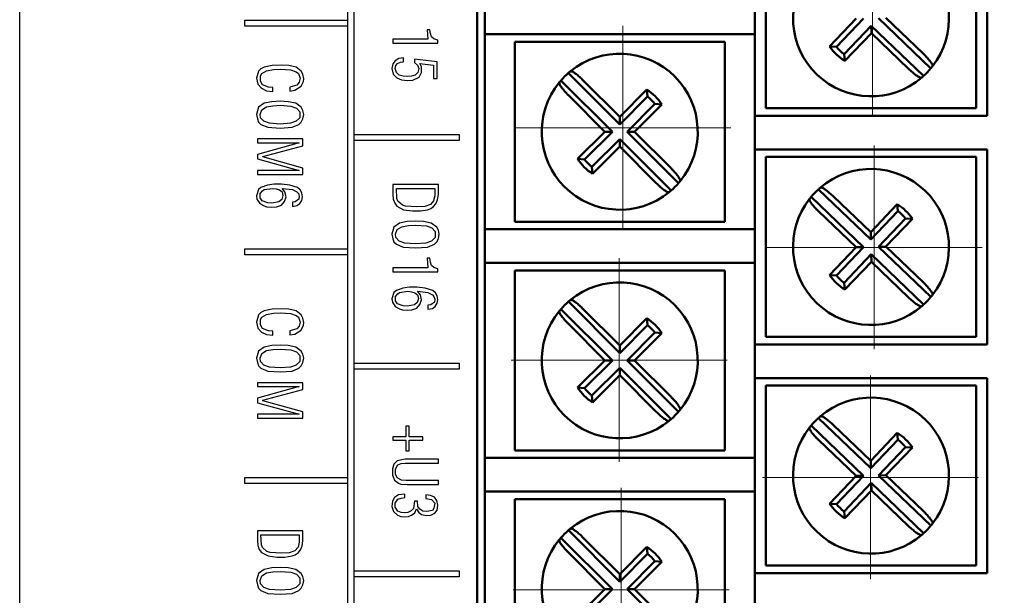
# Model space of a CAD drawing. Units: millimetres. Extents: x 2171 to 3046, y 1134 to 1431.
# Drawn here: x 2781 to 2814, y 1298 to 1317 of the extents above; entities that cross this region are included whole.
import ezdxf
from ezdxf.lldxf.tags import DXFTag

# ---------------------------------------------------------------- set-up
doc = ezdxf.new("R2010")
doc.units = ezdxf.units.MM
doc.linetypes.add('CENTER', pattern=[10.16, 6.35, -1.27, 1.27, -1.27])
for name, color, linetype, lineweight in [('help', 4, 'New Line1', 25), ('main', 5, 'Continuous', 50), ('size', 7, 'Continuous', 20), ('ОСЕВЫЕ', 1, 'CENTER', 15)]:
    doc.layers.add(name, color=color, linetype=linetype, lineweight=lineweight)
doc.styles.add('GOST', font='GOST.shx', dxfattribs={"width": 0.8, "oblique": 15})
tags = doc.linetypes.add('New Line1', pattern=[0.8, 0.5, -0.3]).pattern_tags.tags
tags[6:7] = [DXFTag(74, 4), DXFTag(75, 0), DXFTag(340, '0'), DXFTag(46, 1.0), DXFTag(50, 0.0), DXFTag(44, 0.0), DXFTag(45, 0.0)]
tags[4:5] = [DXFTag(74, 4), DXFTag(75, 0), DXFTag(340, '0'), DXFTag(46, 1.0), DXFTag(50, 0.0), DXFTag(44, 0.0), DXFTag(45, 0.0)]
doc.dimstyles.new('GOST', dxfattribs={"dimscale": 0, "dimtxt": 3.5, "dimasz": 4, "dimexe": 1.25, "dimexo": 0, "dimtad": 1, "dimdec": 1, "dimrnd": 0.5, "dimtxsty": 'GOST', "dimcen": 5, "dimclrd": 256, "dimclre": 256, "dimclrt": 256, "dimadec": 1, "dimazin": 2, "dimtfac": 1, "dimtdec": 4, "dimtmove": 1, "dimatfit": 0, "dimfxl": 0, "dimtolj": 1, "dimtzin": 0, "dimlwd": -1, "dimlwe": -1, "dimarcsym": 0})

# ---------------------------------------------------------------- blocks, each defined once
blk = doc.blocks.new('*D317')
at = {"layer": 'Defpoints', "color": 0}
for p in [(2809.103, 1355.071), (2809.103, 1255.863), (2834.93, 1255.863)]:
    blk.add_point(p, dxfattribs=at)
at = {"layer": 'size'}
for p, q in [((2809.103, 1355.071), (2836.18, 1355.071)), ((2834.93, 1351.071), (2834.93, 1259.863)), ((2809.103, 1255.863), (2836.18, 1255.863))]:
    blk.add_line(p, q, dxfattribs=at)
for points in [[(2835.596, 1351.071), (2834.263, 1351.071), (2834.93, 1355.071)], [(2834.263, 1259.863), (2835.596, 1259.863), (2834.93, 1255.863)]]:
    blk.add_solid(points, dxfattribs=at)
at = {"layer": 'size', "linetype": 'ByBlock', "insert": (2832.352, 1305.467), "char_height": 3.5, "attachment_point": 5, "rotation": 90, "style": 'GOST'}
blk.add_mtext('\\A1;13х7.6= 99', dxfattribs=at)

msp = doc.modelspace()

# ---------------------------------------------------------------- linework, layer by layer
for points in [[(2791.653, 1264.611), (2791.653, 1351.195)], [(2791.853, 1351.195), (2791.853, 1264.611)], [(2788.22, 1316.905), (2791.639, 1316.905), (2791.639, 1316.705), (2788.22, 1316.705), (2788.22, 1316.905)], [(2794.298, 1316.587), (2794.324, 1316.268), (2793.15, 1316.268), (2793.15, 1316.134), (2794.658, 1316.134), (2794.658, 1316.241), (2794.525, 1316.281), (2794.444, 1316.348), (2794.404, 1316.454), (2794.391, 1316.587), (2794.298, 1316.587)], [(2789.157, 1314.66), (2789.01, 1314.673), (2788.81, 1314.753), (2788.743, 1314.873), (2788.743, 1315.047), (2788.783, 1315.127), (2788.943, 1315.22), (2789.17, 1315.26), (2789.41, 1315.273), (2789.743, 1315.247), (2789.93, 1315.18), (2790.01, 1315.127), (2790.063, 1314.967), (2790.036, 1314.833), (2789.956, 1314.74), (2789.717, 1314.673), (2789.717, 1314.54), (2789.89, 1314.567), (2790.103, 1314.7), (2790.17, 1314.86), (2790.183, 1314.953), (2790.156, 1315.1), (2790.103, 1315.207), (2789.93, 1315.34), (2789.69, 1315.393), (2789.437, 1315.407), (2789.13, 1315.393), (2788.863, 1315.34), (2788.757, 1315.287), (2788.677, 1315.207), (2788.61, 1314.967), (2788.65, 1314.767), (2788.77, 1314.633), (2788.943, 1314.553), (2789.157, 1314.527), (2789.157, 1314.66)], [(2794.631, 1315.514), (2793.871, 1315.608), (2793.871, 1315.488), (2793.977, 1315.408), (2794.017, 1315.288), (2793.991, 1315.155), (2793.897, 1315.075), (2793.777, 1315.035), (2793.644, 1315.021), (2793.497, 1315.035), (2793.363, 1315.075), (2793.27, 1315.155), (2793.23, 1315.288), (2793.257, 1315.394), (2793.31, 1315.461), (2793.403, 1315.501), (2793.51, 1315.514), (2793.51, 1315.648), (2793.35, 1315.621), (2793.23, 1315.554), (2793.15, 1315.448), (2793.123, 1315.288), (2793.163, 1315.101), (2793.283, 1314.981), (2793.443, 1314.915), (2793.644, 1314.888), (2793.817, 1314.901), (2794.031, 1315.008), (2794.111, 1315.155), (2794.111, 1315.354), (2794.057, 1315.461), (2794.511, 1315.408), (2794.511, 1314.955), (2794.631, 1314.955), (2794.631, 1315.514)], [(2788.61, 1313.76), (2788.637, 1313.613), (2788.677, 1313.506), (2788.757, 1313.426), (2788.983, 1313.333), (2789.397, 1313.306), (2789.797, 1313.333), (2790.023, 1313.426), (2790.103, 1313.506), (2790.156, 1313.613), (2790.183, 1313.76), (2790.156, 1313.893), (2790.103, 1314), (2789.917, 1314.133), (2789.663, 1314.187), (2789.397, 1314.2), (2789.117, 1314.187), (2788.863, 1314.133), (2788.677, 1314), (2788.61, 1313.76)], [(2788.73, 1313.76), (2788.783, 1313.92), (2788.943, 1314.013), (2789.157, 1314.053), (2789.397, 1314.066), (2789.757, 1314.04), (2789.943, 1313.973), (2790.05, 1313.853), (2790.05, 1313.653), (2789.93, 1313.533), (2789.743, 1313.466), (2789.397, 1313.44), (2789.037, 1313.466), (2788.85, 1313.533), (2788.743, 1313.653), (2788.73, 1313.76)], [(2791.867, 1313.095), (2795.367, 1313.095), (2795.367, 1312.895), (2791.867, 1312.895), (2791.867, 1313.095)], [(2790.156, 1312.946), (2788.637, 1312.946), (2788.637, 1312.813), (2790.036, 1312.813), (2788.637, 1312.426), (2788.637, 1312.28), (2790.036, 1311.893), (2788.637, 1311.893), (2788.637, 1311.759), (2790.156, 1311.759), (2790.156, 1311.973), (2788.823, 1312.346), (2788.823, 1312.36), (2790.156, 1312.72), (2790.156, 1312.946)], [(2788.61, 1311.046), (2788.623, 1310.939), (2788.717, 1310.793), (2788.863, 1310.713), (2788.957, 1310.686), (2789.117, 1310.673), (2789.277, 1310.686), (2789.437, 1310.739), (2789.543, 1310.859), (2789.597, 1311.019), (2789.557, 1311.179), (2789.463, 1311.299), (2789.81, 1311.259), (2789.956, 1311.179), (2790.01, 1311.126), (2790.036, 1311.033), (2790.023, 1310.939), (2789.903, 1310.846), (2789.81, 1310.833), (2789.81, 1310.699), (2789.956, 1310.726), (2790.05, 1310.793), (2790.116, 1310.899), (2790.143, 1311.019), (2790.116, 1311.153), (2790.063, 1311.246), (2789.97, 1311.326), (2789.717, 1311.406), (2789.437, 1311.433), (2789.197, 1311.433), (2788.97, 1311.406), (2788.757, 1311.326), (2788.677, 1311.259), (2788.61, 1311.046)], [(2789.49, 1311.059), (2789.45, 1310.926), (2789.357, 1310.846), (2789.117, 1310.806), (2788.983, 1310.819), (2788.797, 1310.886), (2788.73, 1310.979), (2788.73, 1311.126), (2788.81, 1311.219), (2788.863, 1311.259), (2789.143, 1311.299), (2789.263, 1311.286), (2789.37, 1311.246), (2789.463, 1311.179), (2789.49, 1311.059)], [(2793.15, 1311.427), (2793.15, 1311.107), (2793.163, 1310.934), (2793.217, 1310.8), (2793.283, 1310.707), (2793.51, 1310.587), (2793.804, 1310.547), (2794.071, 1310.547), (2794.311, 1310.587), (2794.418, 1310.627), (2794.511, 1310.694), (2794.591, 1310.787), (2794.645, 1310.92), (2794.671, 1311.093), (2794.671, 1311.427), (2793.15, 1311.427)], [(2794.551, 1311.293), (2794.551, 1311.053), (2794.511, 1310.88), (2794.404, 1310.76), (2794.218, 1310.694), (2793.951, 1310.68), (2793.577, 1310.707), (2793.47, 1310.734), (2793.323, 1310.867), (2793.283, 1310.96), (2793.27, 1311.293), (2794.551, 1311.293)], [(2793.123, 1309.767), (2793.15, 1309.621), (2793.19, 1309.514), (2793.27, 1309.434), (2793.497, 1309.341), (2793.911, 1309.314), (2794.311, 1309.341), (2794.538, 1309.434), (2794.618, 1309.514), (2794.671, 1309.621), (2794.698, 1309.767), (2794.671, 1309.9), (2794.618, 1310.007), (2794.431, 1310.14), (2794.178, 1310.194), (2793.911, 1310.207), (2793.63, 1310.194), (2793.377, 1310.14), (2793.19, 1310.007), (2793.123, 1309.767)], [(2793.243, 1309.767), (2793.297, 1309.927), (2793.457, 1310.02), (2793.67, 1310.06), (2793.911, 1310.074), (2794.271, 1310.047), (2794.458, 1309.98), (2794.565, 1309.861), (2794.565, 1309.661), (2794.444, 1309.541), (2794.258, 1309.474), (2793.911, 1309.447), (2793.55, 1309.474), (2793.363, 1309.541), (2793.257, 1309.661), (2793.243, 1309.767)], [(2788.22, 1309.285), (2791.639, 1309.285), (2791.639, 1309.085), (2788.22, 1309.085), (2788.22, 1309.285)], [(2794.298, 1308.967), (2794.324, 1308.648), (2793.15, 1308.648), (2793.15, 1308.514), (2794.658, 1308.514), (2794.658, 1308.621), (2794.525, 1308.661), (2794.444, 1308.728), (2794.404, 1308.834), (2794.391, 1308.967), (2794.298, 1308.967)], [(2793.123, 1307.614), (2793.137, 1307.508), (2793.23, 1307.361), (2793.377, 1307.281), (2793.47, 1307.255), (2793.63, 1307.241), (2793.791, 1307.255), (2793.951, 1307.308), (2794.057, 1307.428), (2794.111, 1307.588), (2794.071, 1307.748), (2793.977, 1307.868), (2794.324, 1307.828), (2794.471, 1307.748), (2794.525, 1307.694), (2794.551, 1307.601), (2794.538, 1307.508), (2794.418, 1307.415), (2794.324, 1307.401), (2794.324, 1307.268), (2794.471, 1307.295), (2794.565, 1307.361), (2794.631, 1307.468), (2794.658, 1307.588), (2794.631, 1307.721), (2794.578, 1307.814), (2794.485, 1307.894), (2794.231, 1307.974), (2793.951, 1308.001), (2793.71, 1308.001), (2793.484, 1307.974), (2793.27, 1307.894), (2793.19, 1307.828), (2793.123, 1307.614)], [(2794.004, 1307.628), (2793.964, 1307.495), (2793.871, 1307.415), (2793.63, 1307.375), (2793.497, 1307.388), (2793.31, 1307.455), (2793.243, 1307.548), (2793.243, 1307.694), (2793.323, 1307.788), (2793.377, 1307.828), (2793.657, 1307.868), (2793.777, 1307.854), (2793.884, 1307.814), (2793.977, 1307.748), (2794.004, 1307.628)], [(2789.157, 1306.537), (2789.01, 1306.55), (2788.81, 1306.63), (2788.743, 1306.75), (2788.743, 1306.923), (2788.783, 1307.003), (2788.943, 1307.097), (2789.17, 1307.137), (2789.41, 1307.15), (2789.743, 1307.123), (2789.93, 1307.057), (2790.01, 1307.003), (2790.063, 1306.843), (2790.036, 1306.71), (2789.956, 1306.617), (2789.717, 1306.55), (2789.717, 1306.416), (2789.89, 1306.443), (2790.103, 1306.577), (2790.17, 1306.737), (2790.183, 1306.83), (2790.156, 1306.977), (2790.103, 1307.083), (2789.93, 1307.217), (2789.69, 1307.27), (2789.437, 1307.283), (2789.13, 1307.27), (2788.863, 1307.217), (2788.757, 1307.163), (2788.677, 1307.083), (2788.61, 1306.843), (2788.65, 1306.643), (2788.77, 1306.51), (2788.943, 1306.43), (2789.157, 1306.403), (2789.157, 1306.537)], [(2788.61, 1305.636), (2788.637, 1305.49), (2788.677, 1305.383), (2788.757, 1305.303), (2788.983, 1305.21), (2789.397, 1305.183), (2789.797, 1305.21), (2790.023, 1305.303), (2790.103, 1305.383), (2790.156, 1305.49), (2790.183, 1305.636), (2790.156, 1305.77), (2790.103, 1305.876), (2789.917, 1306.01), (2789.663, 1306.063), (2789.397, 1306.076), (2789.117, 1306.063), (2788.863, 1306.01), (2788.677, 1305.876), (2788.61, 1305.636)], [(2788.73, 1305.636), (2788.783, 1305.796), (2788.943, 1305.89), (2789.157, 1305.93), (2789.397, 1305.943), (2789.757, 1305.916), (2789.943, 1305.85), (2790.05, 1305.73), (2790.05, 1305.53), (2789.93, 1305.41), (2789.743, 1305.343), (2789.397, 1305.316), (2789.037, 1305.343), (2788.85, 1305.41), (2788.743, 1305.53), (2788.73, 1305.636)], [(2791.867, 1305.475), (2795.367, 1305.475), (2795.367, 1305.275), (2791.867, 1305.275), (2791.867, 1305.475)], [(2790.156, 1304.823), (2788.637, 1304.823), (2788.637, 1304.69), (2790.036, 1304.69), (2788.637, 1304.303), (2788.637, 1304.156), (2790.036, 1303.769), (2788.637, 1303.769), (2788.637, 1303.636), (2790.156, 1303.636), (2790.156, 1303.849), (2788.823, 1304.223), (2788.823, 1304.236), (2790.156, 1304.596), (2790.156, 1304.823)], [(2793.59, 1303.017), (2793.15, 1303.017), (2793.15, 1302.91), (2793.59, 1302.91), (2793.59, 1302.55), (2793.697, 1302.55), (2793.697, 1302.91), (2794.151, 1302.91), (2794.151, 1303.017), (2793.697, 1303.017), (2793.697, 1303.377), (2793.59, 1303.377), (2793.59, 1303.017)], [(2794.671, 1302.271), (2793.564, 1302.271), (2793.297, 1302.217), (2793.19, 1302.111), (2793.137, 1301.951), (2793.137, 1301.737), (2793.203, 1301.577), (2793.337, 1301.471), (2793.417, 1301.444), (2793.63, 1301.431), (2794.671, 1301.431), (2794.671, 1301.564), (2793.59, 1301.564), (2793.443, 1301.577), (2793.297, 1301.657), (2793.243, 1301.777), (2793.243, 1301.937), (2793.323, 1302.084), (2793.43, 1302.124), (2793.577, 1302.137), (2794.671, 1302.137), (2794.671, 1302.271)], [(2788.22, 1301.665), (2791.639, 1301.665), (2791.639, 1301.465), (2788.22, 1301.465), (2788.22, 1301.665)], [(2793.871, 1300.871), (2793.844, 1300.631), (2793.764, 1300.551), (2793.657, 1300.498), (2793.55, 1300.484), (2793.43, 1300.498), (2793.323, 1300.538), (2793.23, 1300.671), (2793.23, 1300.804), (2793.323, 1300.938), (2793.43, 1300.978), (2793.55, 1300.991), (2793.55, 1301.111), (2793.337, 1301.084), (2793.203, 1300.991), (2793.137, 1300.871), (2793.123, 1300.698), (2793.177, 1300.524), (2793.31, 1300.404), (2793.417, 1300.364), (2793.55, 1300.351), (2793.67, 1300.364), (2793.777, 1300.404), (2793.884, 1300.484), (2793.937, 1300.618), (2794.017, 1300.498), (2794.111, 1300.431), (2794.271, 1300.391), (2794.418, 1300.404), (2794.551, 1300.471), (2794.631, 1300.578), (2794.658, 1300.738), (2794.618, 1300.898), (2794.538, 1301.004), (2794.404, 1301.058), (2794.258, 1301.084), (2794.258, 1300.964), (2794.444, 1300.924), (2794.551, 1300.804), (2794.525, 1300.644), (2794.471, 1300.564), (2794.284, 1300.524), (2794.151, 1300.538), (2794.057, 1300.604), (2793.991, 1300.698), (2793.977, 1300.871), (2793.871, 1300.871)], [(2788.637, 1299.887), (2788.637, 1299.567), (2788.65, 1299.393), (2788.703, 1299.26), (2788.77, 1299.167), (2788.997, 1299.047), (2789.29, 1299.007), (2789.557, 1299.007), (2789.797, 1299.047), (2789.903, 1299.087), (2789.996, 1299.153), (2790.076, 1299.247), (2790.13, 1299.38), (2790.156, 1299.553), (2790.156, 1299.887), (2788.637, 1299.887)], [(2790.036, 1299.753), (2790.036, 1299.513), (2789.996, 1299.34), (2789.89, 1299.22), (2789.703, 1299.153), (2789.437, 1299.14), (2789.063, 1299.167), (2788.957, 1299.193), (2788.81, 1299.327), (2788.77, 1299.42), (2788.757, 1299.753), (2790.036, 1299.753)], [(2788.61, 1298.226), (2788.637, 1298.08), (2788.677, 1297.973), (2788.757, 1297.893), (2788.983, 1297.8), (2789.397, 1297.773), (2789.797, 1297.8), (2790.023, 1297.893), (2790.103, 1297.973), (2790.156, 1298.08), (2790.183, 1298.226), (2790.156, 1298.36), (2790.103, 1298.466), (2789.917, 1298.6), (2789.663, 1298.653), (2789.397, 1298.666), (2789.117, 1298.653), (2788.863, 1298.6), (2788.677, 1298.466), (2788.61, 1298.226)], [(2788.73, 1298.226), (2788.783, 1298.386), (2788.943, 1298.48), (2789.157, 1298.52), (2789.397, 1298.533), (2789.757, 1298.506), (2789.943, 1298.44), (2790.05, 1298.32), (2790.05, 1298.12), (2789.93, 1298), (2789.743, 1297.933), (2789.397, 1297.906), (2789.037, 1297.933), (2788.85, 1298), (2788.743, 1298.12), (2788.73, 1298.226)], [(2791.867, 1298.555), (2795.367, 1298.555), (2795.367, 1298.355), (2791.867, 1298.355), (2791.867, 1298.555)]]:
    msp.add_lwpolyline(points)
at = {"layer": 'help', "ltscale": 5}
msp.add_line((2780.716, 1250.019), (2780.716, 1362.935), dxfattribs=at)
at = {"layer": 'main'}
for p, q in [((2795.966, 1355.436), (2795.966, 1259.436)), ((2805.216, 1320.216), (2805.216, 1313.716)), ((2805.591, 1319.966), (2805.591, 1313.966)), ((2812.591, 1313.966), (2812.591, 1319.966)), ((2812.966, 1313.716), (2812.966, 1320.216)), ((2796.216, 1316.436), (2796.216, 1317.556)), ((2808.596, 1316.955), (2807.709, 1316.027)), ((2808.845, 1316.96), (2807.94, 1316.013)), ((2808.191, 1315.773), (2809.096, 1316.72)), ((2809.096, 1316.72), (2809.102, 1316.471)), ((2809.096, 1316.72), (2810.846, 1315.047)), ((2811.086, 1315.298), (2809.336, 1316.971)), ((2810.829, 1315.788), (2809.585, 1316.977)), ((2797.216, 1316.436), (2796.216, 1316.436)), ((2796.216, 1316.436), (2796.216, 1309.936)), ((2805.216, 1316.436), (2797.216, 1316.436)), ((2808.215, 1315.544), (2809.102, 1316.471)), ((2809.102, 1316.471), (2810.345, 1315.282)), ((2804.216, 1316.186), (2797.216, 1316.186)), ((2797.216, 1316.186), (2797.216, 1310.186)), ((2804.216, 1310.186), (2804.216, 1316.186)), ((2807.94, 1316.013), (2807.709, 1316.027)), ((2808.191, 1315.773), (2808.215, 1315.544)), ((2800.716, 1313.431), (2799.004, 1315.143)), ((2798.758, 1314.897), (2800.47, 1313.186)), ((2800.716, 1313.681), (2799.499, 1314.897)), ((2799.004, 1314.402), (2800.221, 1313.186)), ((2801.623, 1314.588), (2800.716, 1313.681)), ((2801.642, 1314.358), (2801.623, 1314.588)), ((2801.642, 1314.358), (2800.716, 1313.431)), ((2800.961, 1313.186), (2801.888, 1314.112)), ((2801.211, 1313.186), (2802.118, 1314.093)), ((2801.888, 1314.112), (2802.118, 1314.093)), ((2805.591, 1313.966), (2812.591, 1313.966)), ((2800.716, 1313.431), (2800.716, 1313.681)), ((2805.216, 1312.596), (2805.216, 1313.716)), ((2805.216, 1313.716), (2806.216, 1313.716)), ((2806.216, 1313.716), (2812.966, 1313.716)), ((2800.221, 1313.186), (2799.313, 1312.279)), ((2800.47, 1313.186), (2799.544, 1312.259)), ((2800.47, 1313.186), (2800.221, 1313.186)), ((2802.673, 1311.474), (2800.961, 1313.186)), ((2800.961, 1313.186), (2801.211, 1313.186)), ((2802.427, 1311.969), (2801.211, 1313.186)), ((2799.789, 1312.014), (2800.716, 1312.94)), ((2800.716, 1312.94), (2800.716, 1312.691)), ((2800.716, 1312.94), (2802.427, 1311.229)), ((2799.808, 1311.784), (2800.716, 1312.691)), ((2800.716, 1312.691), (2801.932, 1311.474)), ((2806.216, 1312.596), (2805.216, 1312.596)), ((2805.216, 1312.596), (2805.216, 1306.096)), ((2812.966, 1312.596), (2806.216, 1312.596)), ((2812.966, 1306.096), (2812.966, 1312.596)), ((2799.544, 1312.259), (2799.313, 1312.279)), ((2812.591, 1312.346), (2805.591, 1312.346)), ((2805.591, 1312.346), (2805.591, 1306.346)), ((2812.591, 1306.346), (2812.591, 1312.346)), ((2799.789, 1312.014), (2799.808, 1311.784)), ((2809.085, 1309.591), (2807.336, 1311.264)), ((2807.096, 1311.013), (2808.845, 1309.34)), ((2809.08, 1309.841), (2807.836, 1311.03)), ((2807.352, 1310.524), (2808.596, 1309.335)), ((2809.966, 1310.768), (2809.08, 1309.841)), ((2809.99, 1310.538), (2809.085, 1309.591)), ((2809.99, 1310.538), (2809.966, 1310.768)), ((2797.216, 1310.186), (2804.216, 1310.186)), ((2809.336, 1309.351), (2810.241, 1310.298)), ((2809.585, 1309.357), (2810.472, 1310.284)), ((2810.241, 1310.298), (2810.472, 1310.284)), ((2796.216, 1308.816), (2796.216, 1309.936)), ((2796.216, 1309.936), (2797.216, 1309.936)), ((2797.216, 1309.936), (2805.216, 1309.936)), ((2809.085, 1309.591), (2809.08, 1309.841)), ((2808.596, 1309.335), (2807.709, 1308.407)), ((2808.845, 1309.34), (2807.94, 1308.393)), ((2808.845, 1309.34), (2808.596, 1309.335)), ((2809.336, 1309.351), (2809.585, 1309.357)), ((2811.086, 1307.678), (2809.336, 1309.351)), ((2810.829, 1308.168), (2809.585, 1309.357)), ((2797.216, 1308.816), (2796.216, 1308.816)), ((2796.216, 1308.816), (2796.216, 1302.316)), ((2805.216, 1308.816), (2797.216, 1308.816)), ((2808.191, 1308.153), (2809.096, 1309.1)), ((2808.215, 1307.924), (2809.102, 1308.851)), ((2809.096, 1309.1), (2809.102, 1308.851)), ((2809.096, 1309.1), (2810.846, 1307.427)), ((2809.102, 1308.851), (2810.345, 1307.662)), ((2797.216, 1308.566), (2797.216, 1302.566)), ((2804.216, 1308.566), (2797.216, 1308.566)), ((2804.216, 1302.566), (2804.216, 1308.566)), ((2807.94, 1308.393), (2807.709, 1308.407)), ((2808.191, 1308.153), (2808.215, 1307.924)), ((2800.716, 1305.811), (2799.004, 1307.523)), ((2798.758, 1307.277), (2800.47, 1305.566)), ((2800.716, 1306.061), (2799.499, 1307.277)), ((2801.623, 1306.968), (2800.716, 1306.061)), ((2801.642, 1306.738), (2801.623, 1306.968)), ((2799.004, 1306.782), (2800.221, 1305.566)), ((2801.642, 1306.738), (2800.716, 1305.811)), ((2800.961, 1305.566), (2801.888, 1306.492)), ((2801.211, 1305.566), (2802.118, 1306.473)), ((2801.888, 1306.492), (2802.118, 1306.473)), ((2805.591, 1306.346), (2812.591, 1306.346)), ((2800.716, 1305.811), (2800.716, 1306.061)), ((2805.216, 1304.976), (2805.216, 1306.096)), ((2805.216, 1306.096), (2806.216, 1306.096)), ((2806.216, 1306.096), (2812.966, 1306.096)), ((2800.221, 1305.566), (2799.313, 1304.659)), ((2800.47, 1305.566), (2799.544, 1304.639)), ((2800.47, 1305.566), (2800.221, 1305.566)), ((2802.673, 1303.854), (2800.961, 1305.566)), ((2800.961, 1305.566), (2801.211, 1305.566)), ((2802.427, 1304.349), (2801.211, 1305.566)), ((2799.789, 1304.394), (2800.716, 1305.32)), ((2800.716, 1305.32), (2800.716, 1305.071)), ((2800.716, 1305.32), (2802.427, 1303.609)), ((2799.808, 1304.164), (2800.716, 1305.071)), ((2800.716, 1305.071), (2801.932, 1303.854)), ((2806.216, 1304.976), (2805.216, 1304.976)), ((2805.216, 1304.976), (2805.216, 1298.476)), ((2812.966, 1304.976), (2806.216, 1304.976)), ((2812.966, 1298.476), (2812.966, 1304.976)), ((2799.544, 1304.639), (2799.313, 1304.659)), ((2812.591, 1304.726), (2805.591, 1304.726)), ((2805.591, 1304.726), (2805.591, 1298.726)), ((2812.591, 1298.726), (2812.591, 1304.726)), ((2799.789, 1304.394), (2799.808, 1304.164)), ((2809.085, 1301.971), (2807.336, 1303.644)), ((2807.096, 1303.393), (2808.845, 1301.72)), ((2809.08, 1302.221), (2807.836, 1303.41)), ((2807.352, 1302.904), (2808.596, 1301.715)), ((2809.966, 1303.148), (2809.08, 1302.221)), ((2809.99, 1302.918), (2809.085, 1301.971)), ((2809.99, 1302.918), (2809.966, 1303.148)), ((2809.336, 1301.731), (2810.241, 1302.678)), ((2809.585, 1301.737), (2810.472, 1302.664)), ((2810.241, 1302.678), (2810.472, 1302.664)), ((2796.216, 1301.196), (2796.216, 1302.316)), ((2796.216, 1302.316), (2797.216, 1302.316)), ((2797.216, 1302.566), (2804.216, 1302.566)), ((2797.216, 1302.316), (2805.216, 1302.316)), ((2809.085, 1301.971), (2809.08, 1302.221)), ((2808.596, 1301.715), (2807.709, 1300.787)), ((2808.845, 1301.72), (2807.94, 1300.773)), ((2808.845, 1301.72), (2808.596, 1301.715)), ((2809.336, 1301.731), (2809.585, 1301.737)), ((2811.086, 1300.058), (2809.336, 1301.731)), ((2810.829, 1300.548), (2809.585, 1301.737)), ((2808.191, 1300.533), (2809.096, 1301.48)), ((2809.096, 1301.48), (2809.102, 1301.231)), ((2809.096, 1301.48), (2810.846, 1299.807)), ((2797.216, 1301.196), (2796.216, 1301.196)), ((2796.216, 1301.196), (2796.216, 1294.696)), ((2805.216, 1301.196), (2797.216, 1301.196)), ((2797.216, 1300.946), (2797.216, 1294.946)), ((2804.216, 1300.946), (2797.216, 1300.946)), ((2804.216, 1294.946), (2804.216, 1300.946)), ((2808.215, 1300.304), (2809.102, 1301.231)), ((2809.102, 1301.231), (2810.345, 1300.042)), ((2807.94, 1300.773), (2807.709, 1300.787)), ((2808.191, 1300.533), (2808.215, 1300.304)), ((2798.758, 1299.657), (2800.47, 1297.946)), ((2800.716, 1298.191), (2799.004, 1299.903)), ((2800.716, 1298.441), (2799.499, 1299.657)), ((2801.623, 1299.348), (2800.716, 1298.441)), ((2801.642, 1299.118), (2801.623, 1299.348)), ((2799.004, 1299.162), (2800.221, 1297.946)), ((2801.642, 1299.118), (2800.716, 1298.191)), ((2800.961, 1297.946), (2801.888, 1298.872)), ((2801.211, 1297.946), (2802.118, 1298.853)), ((2801.888, 1298.872), (2802.118, 1298.853)), ((2805.591, 1298.726), (2812.591, 1298.726)), ((2800.716, 1298.191), (2800.716, 1298.441)), ((2805.216, 1297.356), (2805.216, 1298.476)), ((2805.216, 1298.476), (2806.216, 1298.476)), ((2806.216, 1298.476), (2812.966, 1298.476)), ((2800.221, 1297.946), (2799.313, 1297.039)), ((2800.47, 1297.946), (2799.544, 1297.019)), ((2800.47, 1297.946), (2800.221, 1297.946)), ((2802.673, 1296.234), (2800.961, 1297.946)), ((2800.961, 1297.946), (2801.211, 1297.946)), ((2802.427, 1296.729), (2801.211, 1297.946))]:
    msp.add_line(p, q, dxfattribs=at)
for centre, radius, start, end in [((2809.091, 1316.966), 2.6, 322.0622, 130.5025), ((2809.091, 1316.966), 2.6, 142.0622, 310.5025), ((2809.091, 1316.966), 1.67, 214.1855, 238.3793), ((2800.716, 1313.186), 2.6, 320.7798, 129.2202), ((2809.091, 1316.966), 1.494, 219.6059, 232.9589), ((2800.716, 1313.186), 2.6, 131.1699, 138.8301), ((2800.716, 1313.186), 2.6, 129.2202, 131.1699), ((2809.091, 1316.966), 2.6, 310.5025, 312.4523), ((2809.091, 1316.966), 2.6, 312.4523, 320.1124), ((2809.091, 1316.966), 2.6, 320.1124, 322.0622), ((2800.716, 1313.186), 2.6, 140.7798, 309.2202), ((2800.716, 1313.186), 2.6, 138.8301, 140.7798), ((2800.716, 1313.186), 1.67, 32.9031, 57.0969), ((2800.716, 1313.186), 1.494, 38.3235, 51.6765), ((2800.716, 1313.186), 1.67, 212.9031, 237.0969), ((2800.716, 1313.186), 1.494, 218.3235, 231.6765), ((2809.091, 1309.346), 2.6, 322.0622, 130.5025), ((2800.716, 1313.186), 2.6, 311.1699, 318.8301), ((2800.716, 1313.186), 2.6, 318.8301, 320.7798), ((2800.716, 1313.186), 2.6, 309.2202, 311.1699), ((2809.091, 1309.346), 2.6, 132.4523, 140.1124), ((2809.091, 1309.346), 2.6, 130.5025, 132.4523), ((2809.091, 1309.346), 2.6, 142.0622, 310.5025), ((2809.091, 1309.346), 2.6, 140.1124, 142.0622), ((2809.091, 1309.346), 1.67, 34.1855, 58.3793), ((2809.091, 1309.346), 1.494, 39.6059, 52.9589), ((2800.716, 1305.566), 2.6, 320.7798, 129.2202), ((2809.091, 1309.346), 1.67, 214.1855, 238.3793), ((2809.091, 1309.346), 1.494, 219.6059, 232.9589), ((2800.716, 1305.566), 2.6, 131.1699, 138.8301), ((2800.716, 1305.566), 2.6, 129.2202, 131.1699), ((2809.091, 1309.346), 2.6, 312.4523, 320.1124), ((2809.091, 1309.346), 2.6, 320.1124, 322.0622), ((2800.716, 1305.566), 2.6, 140.7798, 309.2202), ((2800.716, 1305.566), 2.6, 138.8301, 140.7798), ((2809.091, 1309.346), 2.6, 310.5025, 312.4523), ((2800.716, 1305.566), 1.67, 32.9031, 57.0969), ((2800.716, 1305.566), 1.494, 38.3235, 51.6765), ((2800.716, 1305.566), 1.67, 212.9031, 237.0969), ((2800.716, 1305.566), 1.494, 218.3235, 231.6765), ((2809.091, 1301.726), 2.6, 322.0622, 130.5025), ((2800.716, 1305.566), 2.6, 318.8301, 320.7798), ((2800.716, 1305.566), 2.6, 309.2202, 311.1699), ((2800.716, 1305.566), 2.6, 311.1699, 318.8301), ((2809.091, 1301.726), 2.6, 132.4523, 140.1124), ((2809.091, 1301.726), 2.6, 130.5025, 132.4523), ((2809.091, 1301.726), 2.6, 142.0622, 310.5025), ((2809.091, 1301.726), 2.6, 140.1124, 142.0622), ((2809.091, 1301.726), 1.67, 34.1855, 58.3793), ((2809.091, 1301.726), 1.494, 39.6059, 52.9589), ((2809.091, 1301.726), 1.67, 214.1855, 238.3793), ((2809.091, 1301.726), 1.494, 219.6059, 232.9589), ((2800.716, 1297.946), 2.6, 320.7798, 129.2202), ((2800.716, 1297.946), 2.6, 129.2202, 131.1699), ((2809.091, 1301.726), 2.6, 312.4523, 320.1124), ((2809.091, 1301.726), 2.6, 320.1124, 322.0622), ((2800.716, 1297.946), 2.6, 138.8301, 140.7798), ((2800.716, 1297.946), 2.6, 131.1699, 138.8301), ((2809.091, 1301.726), 2.6, 310.5025, 312.4523), ((2800.716, 1297.946), 2.6, 140.7798, 309.2202), ((2800.716, 1297.946), 1.67, 32.9031, 57.0969), ((2800.716, 1297.946), 1.494, 38.3235, 51.6765)]:
    msp.add_arc(centre, radius, start, end, dxfattribs=at)
for points, knots in [([(2811.141, 1315.367), (2811.143, 1315.379), (2811.147, 1315.403), (2811.099, 1315.486), (2811.017, 1315.592), (2810.92, 1315.699), (2810.854, 1315.764), (2810.829, 1315.788)], [0, 0, 0, 0, 0.216575, 0.433076, 0.651197, 0.869985, 1, 1, 1, 1]), ([(2799.499, 1314.897), (2799.457, 1314.938), (2799.374, 1315.018), (2799.254, 1315.116), (2799.155, 1315.183), (2799.094, 1315.209), (2799.078, 1315.202), (2799.072, 1315.2)], [0, 0, 0, 0, 0.216026, 0.431942, 0.650024, 0.868793, 1, 1, 1, 1]), ([(2810.345, 1315.282), (2810.388, 1315.243), (2810.472, 1315.164), (2810.595, 1315.069), (2810.695, 1315.004), (2810.757, 1314.98), (2810.773, 1314.986), (2810.779, 1314.989)], [0, 0, 0, 0, 0.216021, 0.431947, 0.650019, 0.868792, 1, 1, 1, 1]), ([(2798.701, 1314.83), (2798.699, 1314.818), (2798.694, 1314.794), (2798.74, 1314.711), (2798.82, 1314.602), (2798.915, 1314.494), (2798.98, 1314.427), (2799.004, 1314.402)], [0, 0, 0, 0, 0.2165748, 0.4330763, 0.6511941, 0.8699825, 1, 1, 1, 1]), ([(2802.73, 1311.542), (2802.732, 1311.554), (2802.737, 1311.577), (2802.691, 1311.661), (2802.611, 1311.769), (2802.516, 1311.878), (2802.451, 1311.944), (2802.427, 1311.969)], [0, 0, 0, 0, 0.216576, 0.433074, 0.651198, 0.869987, 1, 1, 1, 1]), ([(2801.932, 1311.474), (2801.974, 1311.434), (2802.057, 1311.354), (2802.177, 1311.256), (2802.276, 1311.189), (2802.337, 1311.163), (2802.353, 1311.169), (2802.36, 1311.172)], [0, 0, 0, 0, 0.216019, 0.431937, 0.650023, 0.868792, 1, 1, 1, 1]), ([(2807.836, 1311.03), (2807.794, 1311.069), (2807.709, 1311.147), (2807.587, 1311.243), (2807.486, 1311.307), (2807.425, 1311.332), (2807.408, 1311.325), (2807.402, 1311.323)], [0, 0, 0, 0, 0.216022, 0.431947, 0.65002, 0.868791, 1, 1, 1, 1]), ([(2807.04, 1310.944), (2807.038, 1310.932), (2807.034, 1310.909), (2807.082, 1310.826), (2807.164, 1310.719), (2807.261, 1310.613), (2807.327, 1310.548), (2807.352, 1310.524)], [0, 0, 0, 0, 0.216576, 0.433079, 0.651195, 0.869985, 1, 1, 1, 1]), ([(2811.141, 1307.747), (2811.143, 1307.759), (2811.147, 1307.783), (2811.099, 1307.866), (2811.017, 1307.972), (2810.92, 1308.079), (2810.854, 1308.144), (2810.829, 1308.168)], [0, 0, 0, 0, 0.216575, 0.433074, 0.651196, 0.869985, 1, 1, 1, 1]), ([(2799.499, 1307.277), (2799.457, 1307.318), (2799.374, 1307.398), (2799.254, 1307.496), (2799.155, 1307.563), (2799.094, 1307.589), (2799.078, 1307.582), (2799.072, 1307.58)], [0, 0, 0, 0, 0.216021, 0.431939, 0.650023, 0.868793, 1, 1, 1, 1]), ([(2810.345, 1307.662), (2810.388, 1307.623), (2810.472, 1307.544), (2810.595, 1307.449), (2810.695, 1307.384), (2810.757, 1307.36), (2810.773, 1307.366), (2810.779, 1307.369)], [0, 0, 0, 0, 0.216021, 0.431949, 0.650021, 0.868792, 1, 1, 1, 1]), ([(2798.701, 1307.21), (2798.699, 1307.198), (2798.694, 1307.174), (2798.74, 1307.091), (2798.82, 1306.982), (2798.915, 1306.874), (2798.98, 1306.807), (2799.004, 1306.782)], [0, 0, 0, 0, 0.216575, 0.433075, 0.651196, 0.869985, 1, 1, 1, 1]), ([(2802.73, 1303.922), (2802.732, 1303.934), (2802.737, 1303.957), (2802.691, 1304.041), (2802.611, 1304.149), (2802.516, 1304.258), (2802.451, 1304.324), (2802.427, 1304.349)], [0, 0, 0, 0, 0.216575, 0.433075, 0.651195, 0.869984, 1, 1, 1, 1]), ([(2801.932, 1303.854), (2801.974, 1303.814), (2802.057, 1303.734), (2802.177, 1303.636), (2802.276, 1303.569), (2802.337, 1303.543), (2802.353, 1303.549), (2802.36, 1303.552)], [0, 0, 0, 0, 0.216022, 0.43194, 0.650024, 0.868793, 1, 1, 1, 1]), ([(2807.836, 1303.41), (2807.794, 1303.449), (2807.709, 1303.527), (2807.587, 1303.623), (2807.486, 1303.687), (2807.425, 1303.712), (2807.408, 1303.705), (2807.402, 1303.703)], [0, 0, 0, 0, 0.216022, 0.431949, 0.650022, 0.868792, 1, 1, 1, 1]), ([(2807.04, 1303.324), (2807.038, 1303.312), (2807.034, 1303.289), (2807.082, 1303.206), (2807.164, 1303.099), (2807.261, 1302.993), (2807.327, 1302.928), (2807.352, 1302.904)], [0, 0, 0, 0, 0.216574, 0.433075, 0.651195, 0.869985, 1, 1, 1, 1]), ([(2811.141, 1300.127), (2811.143, 1300.139), (2811.147, 1300.163), (2811.099, 1300.246), (2811.017, 1300.352), (2810.92, 1300.459), (2810.854, 1300.524), (2810.829, 1300.548)], [0, 0, 0, 0, 0.216575, 0.433074, 0.651196, 0.869985, 1, 1, 1, 1]), ([(2799.499, 1299.657), (2799.457, 1299.698), (2799.374, 1299.778), (2799.254, 1299.876), (2799.155, 1299.943), (2799.094, 1299.969), (2799.078, 1299.962), (2799.072, 1299.96)], [0, 0, 0, 0, 0.216023, 0.43194, 0.650024, 0.868793, 1, 1, 1, 1]), ([(2810.345, 1300.042), (2810.388, 1300.003), (2810.472, 1299.924), (2810.595, 1299.829), (2810.695, 1299.764), (2810.757, 1299.74), (2810.773, 1299.746), (2810.779, 1299.749)], [0, 0, 0, 0, 0.216021, 0.431949, 0.650021, 0.868792, 1, 1, 1, 1]), ([(2798.701, 1299.59), (2798.699, 1299.578), (2798.694, 1299.554), (2798.74, 1299.471), (2798.82, 1299.362), (2798.915, 1299.254), (2798.98, 1299.187), (2799.004, 1299.162)], [0, 0, 0, 0, 0.216575, 0.433075, 0.651196, 0.869985, 1, 1, 1, 1])]:
    msp.add_open_spline(points, degree=3, knots=knots, dxfattribs=at)
at = {"layer": 'ОСЕВЫЕ', "ltscale": 5}
for p, q in [((2809.144, 1313.716), (2809.144, 1320.498)), ((2800.816, 1309.936), (2800.816, 1316.718)), ((2797.216, 1313.318), (2804.416, 1313.318)), ((2809.191, 1305.941), (2809.191, 1312.723)), ((2805.591, 1309.323), (2812.791, 1309.323)), ((2800.698, 1302.186), (2800.698, 1308.968)), ((2797.098, 1305.568), (2804.298, 1305.568)), ((2809.069, 1298.277), (2809.069, 1305.06)), ((2805.469, 1301.66), (2812.669, 1301.66)), ((2800.763, 1294.532), (2800.763, 1301.314)), ((2797.163, 1297.914), (2804.363, 1297.914))]:
    msp.add_line(p, q, dxfattribs=at)

# ---------------------------------------------------------------- dimensions: what is measured, and where the dimension line sits
at = {"layer": 'size'}
dim = msp.add_linear_dim(base=(2834.93, 1255.863), p1=(2809.103, 1355.071), p2=(2809.103, 1255.863), angle=90, text='13х7.6= <>', dimstyle='GOST', override={"dimscale": 1, "dimlfac": 1, "dimtxsty": 'GOST', "dimsah": 1, "dimtolj": 1}, dxfattribs=at)
dim.commit()
dim.dimension.update_dxf_attribs({"geometry": '*D317', "text_midpoint": (2832.352, 1305.467)})

doc.saveas('drawing.dxf')
